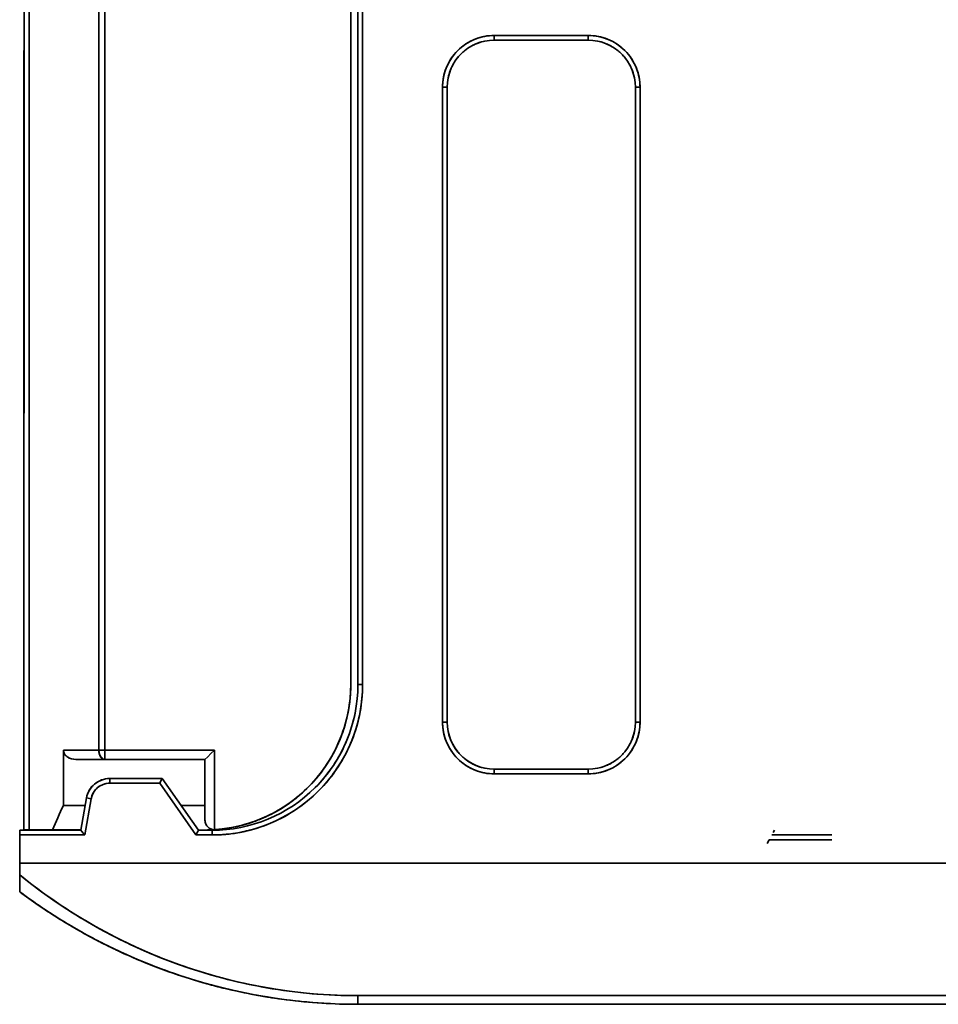
# Model space of a CAD drawing. Extents: x 36 to 193, y 45 to 140.
# Drawn here: x 39 to 59, y 45 to 66 of the extents above; entities that cross this region are included whole.
import ezdxf

# ---------------------------------------------------------------- set-up
doc = ezdxf.new("R2010")
doc.units = 0

msp = doc.modelspace()

# ---------------------------------------------------------------- linework, layer by layer
at = {"color": 7, "lineweight": 35}
for p, q in [((40.820477, 50.595329), (40.822357, 75.228722)), ((40.822357, 75.228722), (40.820477, 50.595329)), ((40.950623, 75.228722), (40.948746, 50.595329)), ((40.948746, 50.595329), (40.950623, 75.228722)), ((39.228565, 72.975273), (39.22673, 48.895454)), ((39.228565, 72.975273), (39.22673, 48.895454)), ((39.338402, 48.895454), (39.340229, 72.875282)), ((39.340229, 72.875282), (39.338402, 48.895454)), ((70.978607, 48.189125), (39.136368, 48.189125)), ((70.978607, 48.189125), (39.136368, 48.189125)), ((46.328606, 45.372871), (70.978607, 45.372871)), ((70.978607, 45.372871), (46.328606, 45.372871)), ((46.328606, 45.189125), (71.253067, 45.189125)), ((46.328606, 45.189125), (71.253067, 45.189125)), ((71.253067, 45.189125), (46.328606, 45.189125))]:
    msp.add_line(p, q, dxfattribs=at)
at = {"color": 7, "lineweight": 35, "ltscale": 0.215995}
msp.add_line((39.228565, 72.975273), (39.227909, 64.335487), dxfattribs=at)
at = {"color": 7, "lineweight": 35, "ltscale": 0.49875}
for p, q in [((46.17849, 71.944923), (46.176964, 51.994926)), ((46.176964, 51.994926), (46.17849, 71.944923))]:
    msp.add_line(p, q, dxfattribs=at)
at = {"color": 7, "lineweight": 35, "ltscale": 0.448745}
for p, q in [((46.328606, 51.989128), (46.328606, 69.938911)), ((46.328606, 69.938911), (46.328606, 51.989128)), ((46.428608, 51.989128), (46.428608, 69.938911)), ((46.428608, 51.989128), (46.428608, 69.938911))]:
    msp.add_line(p, q, dxfattribs=at)
at = {"color": 7, "lineweight": 35, "ltscale": 0.439044}
msp.add_line((46.328606, 51.989128), (46.328606, 69.55088), dxfattribs=at)
at = {"color": 7, "lineweight": 35, "ltscale": 0.42625}
for p, q in [((46.328606, 69.039116), (46.328606, 51.989128)), ((46.328606, 51.989128), (46.328606, 69.039116))]:
    msp.add_line(p, q, dxfattribs=at)
at = {"color": 7, "lineweight": 35, "ltscale": 0.05}
for p, q in [((51.228607, 65.789116), (49.228607, 65.789116)), ((51.228607, 65.789116), (49.228607, 65.789116)), ((49.228607, 65.689125), (51.228607, 65.689125)), ((49.228607, 65.689125), (51.228607, 65.689125)), ((51.228607, 65.689125), (49.228607, 65.689125)), ((51.228607, 50.189125), (49.228607, 50.189125)), ((51.228607, 50.189125), (49.228607, 50.189125)), ((49.228607, 50.089119), (51.228607, 50.089119)), ((49.228607, 50.089119), (51.228607, 50.089119))]:
    msp.add_line(p, q, dxfattribs=at)
at = {"color": 7, "lineweight": 35, "ltscale": 0.0025}
for p, q in [((49.228607, 65.689125), (49.228607, 65.789116)), ((49.228607, 65.689125), (49.228607, 65.789116)), ((51.228607, 65.789116), (51.228607, 65.689125)), ((51.228607, 65.789116), (51.228607, 65.689125)), ((48.128605, 64.689125), (48.228607, 64.689125)), ((48.128605, 64.689125), (48.228607, 64.689125)), ((52.228603, 64.689125), (52.328606, 64.689125)), ((52.228607, 64.689125), (52.328606, 64.689125)), ((46.428608, 51.989128), (46.328606, 51.989128)), ((46.428608, 51.989128), (46.328606, 51.989128)), ((48.228607, 51.189125), (48.128605, 51.189125)), ((48.228607, 51.189125), (48.128605, 51.189125)), ((52.328606, 51.189125), (52.228603, 51.189125)), ((52.328606, 51.189125), (52.228607, 51.189125)), ((49.228607, 50.089119), (49.228607, 50.189125)), ((49.228607, 50.089119), (49.228607, 50.189125)), ((51.228607, 50.189125), (51.228607, 50.089119)), ((51.228607, 50.189125), (51.228607, 50.089119)), ((41.049877, 49.889122), (41.049877, 49.989128)), ((41.049877, 49.889122), (41.049877, 49.989128)), ((40.557476, 49.575951), (40.655956, 49.558586)), ((40.655956, 49.558586), (40.557476, 49.575951)), ((39.136368, 48.789116), (39.136368, 48.889122)), ((43.228607, 48.889122), (43.228607, 48.789116)), ((43.228607, 48.889122), (43.228607, 48.789116))]:
    msp.add_line(p, q, dxfattribs=at)
at = {"color": 7, "lineweight": 35, "ltscale": 0.3375}
for p, q in [((48.128605, 64.689125), (48.128605, 51.189125)), ((48.128605, 64.689125), (48.128605, 51.189125)), ((48.228607, 51.189125), (48.228607, 64.689125)), ((48.228607, 51.189125), (48.228607, 64.689125)), ((52.228607, 64.689125), (52.228607, 51.189125)), ((52.228607, 64.689125), (52.228607, 51.189125)), ((52.228607, 51.189125), (52.228607, 64.689125)), ((52.328606, 51.189125), (52.328606, 64.689125)), ((52.328606, 51.189125), (52.328606, 64.689125))]:
    msp.add_line(p, q, dxfattribs=at)
at = {"color": 7, "lineweight": 35, "ltscale": 0.025}
msp.add_line((39.227913, 64.395454), (39.227837, 63.395454), dxfattribs=at)
at = {"color": 7, "lineweight": 35, "ltscale": 0.001499}
msp.add_line((39.227909, 64.335487), (39.227913, 64.395454), dxfattribs=at)
at = {"color": 7, "lineweight": 35, "ltscale": 0.236506}
msp.add_line((39.227837, 63.395454), (39.227112, 53.935204), dxfattribs=at)
at = {"color": 7, "lineweight": 35, "ltscale": 0.113494}
msp.add_line((39.227108, 53.856209), (39.226761, 49.31646), dxfattribs=at)
at = {"color": 7, "lineweight": 35, "ltscale": 0.001975}
msp.add_line((39.227108, 53.856209), (39.227112, 53.935204), dxfattribs=at)
at = {"color": 7, "lineweight": 35, "ltscale": 0.000793}
msp.add_line((46.328445, 51.95742), (46.328606, 51.989128), dxfattribs=at)
at = {"color": 7, "lineweight": 35, "ltscale": 0.000758}
msp.add_line((46.262985, 51.354652), (46.269039, 51.384346), dxfattribs=at)
at = {"color": 7, "lineweight": 35, "ltscale": 0.000781}
msp.add_line((46.269039, 51.384346), (46.274982, 51.415016), dxfattribs=at)
at = {"color": 7, "lineweight": 35, "ltscale": 0.000516}
msp.add_line((46.084663, 50.783745), (46.092632, 50.802803), dxfattribs=at)
at = {"color": 7, "lineweight": 35, "ltscale": 0.000534}
msp.add_line((46.092632, 50.802803), (46.100739, 50.822563), dxfattribs=at)
at = {"color": 7, "lineweight": 35, "ltscale": 0.02951}
msp.add_line((40.066593, 49.415001), (40.066685, 50.59539), dxfattribs=at)
msp.add_line((40.066593, 49.415001), (40.066685, 50.59539), dxfattribs=at)
at = {"color": 7, "lineweight": 35, "ltscale": 0.018845}
for p in [(40.820477, 50.595345), (40.820477, 50.595329)]:
    msp.add_line(p, (40.066685, 50.59539), dxfattribs=at)
at = {"color": 7, "lineweight": 35, "ltscale": 0.003207}
for p, q in [((40.820477, 50.595329), (40.948746, 50.595329)), ((40.948746, 50.595329), (40.820477, 50.595329))]:
    msp.add_line(p, q, dxfattribs=at)
at = {"color": 7, "lineweight": 35, "ltscale": 0.005}
for p, q in [((40.948746, 50.595329), (40.94873, 50.395332)), ((40.94873, 50.395332), (40.948746, 50.595329))]:
    msp.add_line(p, q, dxfattribs=at)
at = {"color": 7, "lineweight": 35, "ltscale": 0.058203}
msp.add_line((43.276859, 50.595146), (40.948746, 50.595329), dxfattribs=at)
msp.add_line((43.276859, 50.595146), (40.948746, 50.595329), dxfattribs=at)
at = {"color": 7, "lineweight": 35, "ltscale": 0.002075}
msp.add_line((43.076843, 50.395164), (43.135517, 50.453896), dxfattribs=at)
at = {"color": 7, "lineweight": 35, "ltscale": 0.002076}
msp.add_line((43.135582, 50.453835), (43.076843, 50.395164), dxfattribs=at)
at = {"color": 7, "lineweight": 35, "ltscale": 0.002289}
msp.add_line((43.135517, 50.453896), (43.200298, 50.518578), dxfattribs=at)
at = {"color": 7, "lineweight": 35, "ltscale": 0.002288}
msp.add_line((43.200279, 50.518593), (43.135582, 50.453835), dxfattribs=at)
at = {"color": 7, "lineweight": 35, "ltscale": 0.002707}
for p, q in [((43.276859, 50.595146), (43.200279, 50.518593)), ((43.200298, 50.518578), (43.276859, 50.595146))]:
    msp.add_line(p, q, dxfattribs=at)
at = {"color": 7, "lineweight": 35, "ltscale": 0.042327}
for p, q in [((43.276859, 50.595146), (43.27673, 48.902046)), ((43.27673, 48.902046), (43.276859, 50.595146))]:
    msp.add_line(p, q, dxfattribs=at)
at = {"color": 7, "lineweight": 35, "ltscale": 0.001146}
msp.add_line((40.240032, 50.407326), (40.284992, 50.398323), dxfattribs=at)
at = {"color": 7, "lineweight": 35, "ltscale": 0.001147}
msp.add_line((40.284992, 50.398323), (40.330776, 50.395363), dxfattribs=at)
at = {"color": 7, "lineweight": 35, "ltscale": 0.068655}
msp.add_line((40.330662, 50.395378), (43.076843, 50.395164), dxfattribs=at)
at = {"color": 7, "lineweight": 35, "ltscale": 0.015452}
msp.add_line((40.330662, 50.395378), (40.94873, 50.395332), dxfattribs=at)
at = {"color": 7, "lineweight": 35, "ltscale": 0.01545}
msp.add_line((40.331261, 50.395378), (40.949242, 50.395332), dxfattribs=at)
at = {"color": 7, "lineweight": 35, "ltscale": 0.053203}
msp.add_line((40.94873, 50.395332), (43.076843, 50.395164), dxfattribs=at)
msp.add_line((40.94873, 50.395332), (43.076843, 50.395164), dxfattribs=at)
at = {"color": 7, "lineweight": 35, "ltscale": 0.032327}
msp.add_line((43.076843, 50.395164), (43.076744, 49.102074), dxfattribs=at)
msp.add_line((43.076843, 50.395164), (43.076744, 49.102074), dxfattribs=at)
at = {"color": 7, "lineweight": 35, "ltscale": 0.02451}
msp.add_line((43.076843, 50.395164), (43.076767, 49.414772), dxfattribs=at)
at = {"color": 7, "lineweight": 35, "ltscale": 0.000273}
msp.add_line((45.806164, 50.266853), (45.812214, 50.275948), dxfattribs=at)
at = {"color": 7, "lineweight": 35, "ltscale": 0.027907}
for p, q in [((42.166142, 49.989128), (41.049877, 49.989128)), ((41.049877, 49.989128), (42.166142, 49.989128))]:
    msp.add_line(p, q, dxfattribs=at)
at = {"color": 7, "lineweight": 35, "ltscale": 0.026605}
msp.add_line((41.049877, 49.889122), (42.114082, 49.889122), dxfattribs=at)
msp.add_line((41.049877, 49.889122), (42.114082, 49.889122), dxfattribs=at)
at = {"color": 7, "lineweight": 35, "ltscale": 0.001079}
for p, q in [((42.134007, 49.927391), (42.114082, 49.889122)), ((42.114082, 49.889122), (42.134007, 49.927391)), ((42.904232, 48.827385), (42.884312, 48.789116)), ((42.884312, 48.789116), (42.904232, 48.827385))]:
    msp.add_line(p, q, dxfattribs=at)
at = {"color": 7, "lineweight": 35, "ltscale": 0.033571}
for p, q in [((42.114082, 49.889122), (42.884312, 48.789116)), ((42.114082, 49.889122), (42.884312, 48.789116)), ((42.936371, 48.889122), (42.166142, 49.989128)), ((42.936371, 48.889122), (42.166142, 49.989128)), ((42.166142, 49.989128), (42.936371, 48.889122))]:
    msp.add_line(p, q, dxfattribs=at)
at = {"color": 7, "lineweight": 35, "ltscale": 0.000914}
for p, q in [((42.150894, 49.959831), (42.134007, 49.927391)), ((42.134007, 49.927391), (42.150894, 49.959831))]:
    msp.add_line(p, q, dxfattribs=at)
at = {"color": 7, "lineweight": 35, "ltscale": 0.000826}
for p, q in [((42.166142, 49.989128), (42.150894, 49.959831)), ((42.150894, 49.959831), (42.166142, 49.989128))]:
    msp.add_line(p, q, dxfattribs=at)
at = {"color": 7, "lineweight": 35, "ltscale": 0.011562}
msp.add_line((40.529091, 49.41497), (40.066593, 49.415001), dxfattribs=at)
msp.add_line((40.529091, 49.41497), (40.066593, 49.415001), dxfattribs=at)
at = {"color": 7, "lineweight": 35, "ltscale": 0.017436}
for p, q in [((40.436367, 48.889122), (40.557476, 49.575951)), ((40.557476, 49.575951), (40.436367, 48.889122))]:
    msp.add_line(p, q, dxfattribs=at)
at = {"color": 7, "lineweight": 35, "ltscale": 0.019534}
msp.add_line((40.520279, 48.789116), (40.655956, 49.558586), dxfattribs=at)
msp.add_line((40.520279, 48.789116), (40.655956, 49.558586), dxfattribs=at)
at = {"color": 7, "lineweight": 35, "ltscale": 0.012712}
msp.add_line((43.076767, 49.414772), (42.568275, 49.414818), dxfattribs=at)
msp.add_line((43.076767, 49.414772), (42.568275, 49.414818), dxfattribs=at)
at = {"color": 7, "lineweight": 35, "ltscale": 0.007817}
msp.add_line((43.076744, 49.102074), (43.076767, 49.414772), dxfattribs=at)
at = {"color": 7, "lineweight": 35, "ltscale": 0.010525}
msp.add_line((39.22673, 48.895454), (39.226761, 49.31646), dxfattribs=at)
at = {"color": 7, "lineweight": 35, "ltscale": 0.003883}
msp.add_line((44.596649, 49.29319), (44.730083, 49.372688), dxfattribs=at)
at = {"color": 7, "lineweight": 35, "ltscale": 0.0325}
msp.add_line((40.436371, 48.889122), (39.136368, 48.889122), dxfattribs=at)
msp.add_line((40.436371, 48.889122), (39.136368, 48.889122), dxfattribs=at)
at = {"color": 7, "lineweight": 35, "ltscale": 0.000737}
msp.add_line((39.136368, 48.859627), (39.136368, 48.889122), dxfattribs=at)
at = {"color": 7, "lineweight": 35, "ltscale": 0.001763}
msp.add_line((39.136368, 48.789116), (39.136368, 48.859627), dxfattribs=at)
at = {"color": 7, "lineweight": 35, "ltscale": 0.015}
msp.add_line((39.136368, 48.189125), (39.136368, 48.789116), dxfattribs=at)
msp.add_line((39.136368, 48.189125), (39.136368, 48.789116), dxfattribs=at)
at = {"color": 7, "lineweight": 35, "ltscale": 0.034598}
msp.add_line((39.136368, 48.789116), (40.520279, 48.789116), dxfattribs=at)
msp.add_line((39.136368, 48.789116), (40.520279, 48.789116), dxfattribs=at)
at = {"color": 7, "lineweight": 35, "ltscale": 0.0225}
msp.add_line((40.126728, 48.895393), (39.22673, 48.895454), dxfattribs=at)
at = {"color": 7, "lineweight": 35, "ltscale": 0.002792}
msp.add_line((39.338402, 48.895454), (39.22673, 48.895454), dxfattribs=at)
msp.add_line((39.338402, 48.895454), (39.22673, 48.895454), dxfattribs=at)
at = {"color": 7, "lineweight": 35, "ltscale": 0.012324}
msp.add_line((39.831348, 48.895409), (39.338402, 48.895454), dxfattribs=at)
msp.add_line((39.831348, 48.895409), (39.338402, 48.895454), dxfattribs=at)
at = {"color": 7, "lineweight": 35, "ltscale": 0.015153}
for p, q in [((39.831348, 48.895409), (40.437469, 48.895363)), ((40.437469, 48.895363), (39.831348, 48.895409))]:
    msp.add_line(p, q, dxfattribs=at)
at = {"color": 7, "lineweight": 35, "ltscale": 0.008647}
for p, q in [((40.437469, 48.895363), (40.091595, 48.895393)), ((40.091595, 48.895393), (40.437473, 48.895363))]:
    msp.add_line(p, q, dxfattribs=at)
at = {"color": 7, "lineweight": 35, "ltscale": 0.007757}
msp.add_line((40.437, 48.895363), (40.126728, 48.895393), dxfattribs=at)
at = {"color": 7, "lineweight": 35, "ltscale": 0.000956}
for p, q in [((40.460945, 48.85984), (40.436367, 48.889122)), ((40.436367, 48.889122), (40.460945, 48.85984))]:
    msp.add_line(p, q, dxfattribs=at)
at = {"color": 7, "lineweight": 35, "ltscale": 0.001059}
for p, q in [((40.488167, 48.827385), (40.460945, 48.85984)), ((40.460945, 48.85984), (40.488167, 48.827385))]:
    msp.add_line(p, q, dxfattribs=at)
at = {"color": 7, "lineweight": 35, "ltscale": 0.001249}
for p, q in [((40.520279, 48.789116), (40.488167, 48.827385)), ((40.488167, 48.827385), (40.520279, 48.789116))]:
    msp.add_line(p, q, dxfattribs=at)
at = {"color": 7, "lineweight": 35, "ltscale": 0.008607}
msp.add_line((42.884312, 48.789116), (43.228607, 48.789116), dxfattribs=at)
msp.add_line((42.884312, 48.789116), (43.228607, 48.789116), dxfattribs=at)
at = {"color": 7, "lineweight": 35, "ltscale": 0.000915}
for p, q in [((42.921124, 48.85984), (42.904232, 48.827385)), ((42.904232, 48.827385), (42.921124, 48.85984)), ((42.904247, 48.827385), (42.921139, 48.85984)), ((42.921139, 48.85984), (42.904247, 48.827385))]:
    msp.add_line(p, q, dxfattribs=at)
at = {"color": 7, "lineweight": 35, "ltscale": 0.000825}
for p, q in [((42.936367, 48.889122), (42.921124, 48.85984)), ((42.921124, 48.85984), (42.936367, 48.889122))]:
    msp.add_line(p, q, dxfattribs=at)
at = {"color": 7, "lineweight": 35, "ltscale": 0.003615}
for p, q in [((42.932133, 48.89518), (43.076729, 48.895164)), ((43.076729, 48.895164), (42.932133, 48.89518)), ((43.076729, 48.895164), (42.932133, 48.89518)), ((42.93214, 48.89518), (43.076729, 48.895164)), ((43.076729, 48.895164), (42.932144, 48.89518))]:
    msp.add_line(p, q, dxfattribs=at)
at = {"color": 7, "lineweight": 35, "ltscale": 0.007306}
msp.add_line((43.228607, 48.889122), (42.936371, 48.889122), dxfattribs=at)
msp.add_line((43.228607, 48.889122), (42.936371, 48.889122), dxfattribs=at)
at = {"color": 7, "lineweight": 35, "ltscale": 0.000406}
msp.add_line((43.290524, 48.902534), (43.274273, 48.902046), dxfattribs=at)
at = {"color": 7, "lineweight": 35, "ltscale": 0.000345}
msp.add_line((43.290524, 48.902534), (43.27673, 48.902046), dxfattribs=at)
at = {"color": 7, "lineweight": 35, "ltscale": 0.031896}
msp.add_line((55.132751, 48.789116), (56.408607, 48.789116), dxfattribs=at)
at = {"color": 7, "lineweight": 35, "ltscale": 0.001443}
msp.add_line((55.190487, 48.889122), (55.161621, 48.839119), dxfattribs=at)
at = {"color": 7, "lineweight": 35, "ltscale": 0.00232}
msp.add_line((55.075016, 48.689125), (55.028606, 48.608742), dxfattribs=at)
at = {"color": 7, "lineweight": 35, "ltscale": 0.03334}
msp.add_line((56.408607, 48.689125), (55.075016, 48.689125), dxfattribs=at)
at = {"color": 7, "lineweight": 35, "ltscale": 0.006207}
msp.add_line((39.136368, 47.940865), (39.136368, 48.189125), dxfattribs=at)
msp.add_line((39.136368, 47.940865), (39.136368, 48.189125), dxfattribs=at)
at = {"color": 7, "lineweight": 35, "ltscale": 0.003175}
msp.add_line((39.136368, 47.813866), (39.136368, 47.940865), dxfattribs=at)
at = {"color": 7, "lineweight": 35, "ltscale": 0.002822}
for p, q in [((39.136368, 47.700996), (39.136368, 47.813866)), ((39.136372, 47.81385), (39.136368, 47.700981))]:
    msp.add_line(p, q, dxfattribs=at)
at = {"color": 7, "lineweight": 35, "ltscale": 0.00161}
msp.add_line((39.136372, 47.940849), (39.136372, 47.876442), dxfattribs=at)
at = {"color": 7, "lineweight": 35, "ltscale": 0.000624}
msp.add_line((39.136379, 47.851616), (39.136372, 47.876595), dxfattribs=at)
at = {"color": 7, "lineweight": 35, "ltscale": 0.001565}
msp.add_line((39.136372, 47.876442), (39.136372, 47.81385), dxfattribs=at)
at = {"color": 7, "lineweight": 35, "ltscale": 0.000829}
for p, q in [((39.136364, 47.616463), (39.13636, 47.58329)), ((39.136368, 47.583321), (39.136368, 47.616463))]:
    msp.add_line(p, q, dxfattribs=at)
at = {"color": 7, "lineweight": 35, "ltscale": 0.002113}
for p, q in [((39.136368, 47.700981), (39.136364, 47.616463)), ((39.136368, 47.616463), (39.136368, 47.700996))]:
    msp.add_line(p, q, dxfattribs=at)
at = {"color": 7, "lineweight": 35, "ltscale": 0.001808}
msp.add_line((41.696453, 46.119194), (41.629822, 46.147316), dxfattribs=at)
at = {"color": 7, "lineweight": 35, "ltscale": 0.004237}
msp.add_line((46.298344, 45.372917), (46.128853, 45.374672), dxfattribs=at)
at = {"color": 7, "lineweight": 35, "ltscale": 0.004594}
msp.add_line((46.328606, 45.189125), (46.328606, 45.372871), dxfattribs=at)
msp.add_line((46.328606, 45.189125), (46.328606, 45.372871), dxfattribs=at)
at = {"color": 7, "lineweight": 35}
for points in [[(40.948826, 50.395317), (40.929924, 50.397514), (40.910797, 50.404289), (40.892441, 50.415596), (40.879925, 50.426521), (40.868324, 50.439522), (40.848545, 50.470497), (40.834076, 50.505684), (40.827988, 50.52787), (40.823738, 50.550468), (40.820477, 50.595345)], [(46.328606, 45.372871), (46.035358, 45.376671), (45.743095, 45.388069), (45.451969, 45.407021), (45.162006, 45.433464), (44.873154, 45.467354), (44.585361, 45.508614), (44.298618, 45.557243), (44.013027, 45.613243), (43.738674, 45.674294), (43.465336, 45.742378), (43.192986, 45.817528), (42.921829, 45.899681), (42.652237, 45.988716), (42.384678, 46.08448), (42.119648, 46.186775), (41.857613, 46.295418), (41.59893, 46.410255), (41.3438, 46.531197), (41.092175, 46.658195), (40.835049, 46.79615), (40.581493, 46.940498), (40.331566, 47.091194), (40.08527, 47.248238), (39.842579, 47.41169), (39.603493, 47.581612), (39.36805, 47.758018), (39.136372, 47.940849)]]:
    msp.add_lwpolyline(points, dxfattribs=at)
for centre, radius, start, end in [((49.228607, 64.689125), 1.1, 90.000003, 179.999991), ((49.227535, 64.692757), 1.096324, 89.944063, 111.608228), ((51.229305, 64.69178), 1.097318, 68.393833, 90.036524), ((51.228607, 64.689125), 1.1, 0, 90.000003), ((49.228607, 64.689125), 1, 90.000003, 179.999991), ((49.228607, 64.689125), 1, 90.000003, 179.999991), ((49.224358, 64.69239), 1.094653, 123.110403, 146.817075), ((49.221272, 64.7062), 1.081508, 111.561994, 123.373133), ((49.23259, 64.677574), 1.012038, 112.458607, 118.364323), ((49.231651, 64.68351), 1.006192, 103.404877, 112.538377), ((51.228607, 64.689125), 1, 0, 90.000003), ((51.228607, 64.689125), 1, 0, 90.000003), ((51.225147, 64.68232), 1.007443, 67.465713, 76.139035), ((51.224579, 64.677467), 1.012143, 61.664785, 67.541173), ((51.229858, 64.692726), 1.096243, 56.746827, 68.402234), ((51.23188, 64.693367), 1.094654, 33.110411, 56.817072), ((49.237072, 64.679985), 1.012333, 134.972953, 140.949956), ((49.237747, 64.680656), 1.012333, 129.050127, 135.027048), ((51.219467, 64.680656), 1.012332, 44.972943, 50.950168), ((51.220142, 64.679985), 1.012332, 39.049824, 45.027052), ((49.224995, 64.690376), 1.096244, 146.746833, 158.402237), ((49.240097, 64.685173), 1.01197, 151.616689, 157.541537), ((51.216957, 64.685097), 1.012143, 22.458833, 28.335094), ((51.245689, 64.696449), 1.081508, 21.561999, 33.373141), ((49.225948, 64.689827), 1.097317, 158.393835, 180.036537), ((49.235435, 64.685661), 1.007472, 157.465804, 166.128751), ((51.223003, 64.686089), 1.006175, 13.398628, 22.538436), ((51.232246, 64.690193), 1.096324, 359.944084, 21.608226), ((43.228607, 51.989128), 3.2, 269.999997, 360), ((43.228607, 51.989128), 3.1, 269.999997, 360), ((43.228607, 51.989128), 3.1, 269.999997, 360), ((43.076965, 51.995155), 3.1, 273.950203, 359.995639), ((43.228607, 51.989128), 3.1, 315.000921, 360), ((43.08699, 51.993904), 3.089971, 346.178194, 0.019079), ((43.081921, 51.994698), 3.095044, 349.231315, 0.004263), ((43.225105, 51.989418), 3.203496, 349.522171, 359.994819), ((43.081745, 51.993782), 3.095045, 338.475653, 349.248582), ((43.233814, 51.987541), 3.094582, 337.490109, 348.759868), ((43.233757, 51.987709), 3.194682, 338.391421, 349.52403), ((43.08783, 51.990746), 3.088348, 331.563146, 344.124875), ((49.228607, 51.189125), 1.1, 180.000009, 269.999997), ((49.224964, 51.188057), 1.096322, 179.944038, 201.608241), ((49.228607, 51.189125), 1, 180.000009, 269.999997), ((49.228607, 51.189125), 1, 179.999991, 269.999997), ((51.228607, 51.189125), 1.1, 269.999997, 360), ((51.228607, 51.189125), 1, 269.999997, 360), ((51.228607, 51.189125), 1, 269.999997, 360), ((51.231262, 51.188423), 1.097319, 338.393853, 0.036512), ((49.234287, 51.192192), 1.006259, 193.429977, 202.538158), ((51.221798, 51.192589), 1.00745, 337.465741, 346.136584), ((43.081402, 51.992912), 3.095044, 327.719962, 338.492892), ((43.233406, 51.986549), 3.094582, 326.240134, 337.509893), ((43.233841, 51.986488), 3.194167, 326.812422, 338.411258), ((49.211525, 51.181786), 1.081509, 201.562001, 213.373133), ((49.240005, 51.193031), 1.011868, 202.458244, 208.411683), ((51.217049, 51.193108), 1.01204, 331.636256, 337.541392), ((51.23222, 51.187874), 1.096242, 326.746824, 338.402242), ((40.229725, 50.596962), 0.163111, 180.548473, 212.775983), ((40.22961, 50.596718), 0.162978, 180.464516, 212.693597), ((40.269592, 50.623009), 0.210995, 212.840105, 237.907514), ((40.27388, 50.626289), 0.216258, 212.976422, 237.272279), ((41.087681, 50.58979), 0.266968, 178.812481, 210.701231), ((40.977112, 50.525566), 0.138766, 211.208195, 236.001973), ((49.225334, 51.184868), 1.094653, 213.110403, 236.817088), ((49.237072, 51.198265), 1.012334, 219.050345, 225.027047), ((49.237747, 51.197594), 1.012334, 224.972952, 230.949682), ((51.232853, 51.185844), 1.094654, 303.110408, 326.817063), ((51.219467, 51.197594), 1.012333, 309.05005, 315.027039), ((51.220142, 51.198265), 1.012333, 314.972944, 320.949879), ((40.314426, 50.686974), 0.289346, 237.015136, 255.103116), ((40.325439, 50.712074), 0.316449, 237.908169, 270.945022), ((40.950043, 50.485725), 0.090467, 236.105764, 269.166332), ((43.085297, 51.988899), 3.089658, 316.092713, 329.849151), ((43.080902, 51.992119), 3.095047, 316.9643, 327.737229), ((43.232815, 51.985664), 3.094582, 314.990129, 326.259883), ((43.232815, 51.985664), 3.094582, 314.990129, 326.259883), ((49.227356, 51.185509), 1.096243, 236.746846, 248.402256), ((49.232517, 51.200523), 1.011869, 241.588521, 247.541762), ((49.232075, 51.195961), 1.00748, 247.46581, 256.126162), ((51.225544, 51.194786), 1.006243, 283.423833, 292.538201), ((51.224651, 51.200615), 1.011972, 292.458459, 298.382637), ((51.235939, 51.172035), 1.081506, 291.56201, 303.373152), ((43.233437, 51.985283), 3.193863, 314.987397, 326.834387), ((49.227905, 51.18647), 1.097319, 248.393842, 270.036525), ((51.229675, 51.185478), 1.096324, 269.944072, 291.60823), ((41.049877, 49.489128), 0.5, 90.000003, 169.999993), ((41.049877, 49.489128), 0.499996, 90.000003, 169.999993), ((41.049877, 49.489128), 0.499994, 89.999654, 170.000526), ((41.04776, 49.490898), 0.497273, 129.944649, 150.055336), ((41.049877, 49.489128), 0.4, 90.000003, 169.999993), ((41.048496, 49.491524), 0.497273, 109.944653, 130.05534), ((41.049412, 49.491905), 0.397174, 89.932869, 130.201232), ((41.0494, 49.491844), 0.497273, 89.944651, 110.055344), ((43.080269, 51.991432), 3.095043, 306.20861, 316.981539), ((41.047279, 49.490074), 0.497273, 149.944645, 170.055345), ((41.056232, 49.487404), 0.406505, 150.884152, 169.916802), ((41.041183, 49.495415), 0.389377, 129.609437, 150.83742), ((43.083843, 51.986519), 3.089024, 302.015423, 315.214214), ((43.083885, 51.986458), 3.088962, 302.098943, 315.220908), ((43.232582, 51.984337), 3.193805, 303.163083, 315.010292), ((50.514923, 44.372063), 11.601687, 154.235466, 157.05255), ((50.512493, 44.373161), 11.59902, 154.235138, 157.052878), ((43.079517, 51.990898), 3.095046, 295.452916, 306.225876), ((43.080841, 51.987022), 3.091011, 291.656314, 299.653428), ((43.080975, 51.986748), 3.090705, 291.936407, 299.443632), ((43.231438, 51.983803), 3.194004, 291.58608, 303.185513), ((43.276745, 49.102058), 0.2, 179.995634, 202.507476), ((43.276268, 49.101967), 0.199521, 179.970731, 202.531368), ((43.275139, 49.101723), 0.19839, 179.899055, 203.580772), ((43.278183, 49.102852), 0.201626, 202.554892, 224.817743), ((43.276745, 49.102058), 0.2, 202.507476, 224.933077), ((43.275341, 49.101067), 0.198315, 203.383667, 221.531083), ((43.07777, 51.990257), 3.095045, 273.94157, 284.71452), ((43.07777, 51.990257), 3.095045, 273.94157, 284.71452), ((43.078045, 51.991096), 3.095805, 279.881779, 289.788066), ((43.078045, 51.991096), 3.095805, 279.881779, 289.788066), ((43.230217, 51.983742), 3.194415, 280.473246, 291.606789), ((43.078674, 51.990486), 3.095045, 284.69726, 295.470183), ((43.078617, 51.990715), 3.095274, 284.69726, 292.085742), ((43.076965, 51.995155), 3.1, 269.995626, 273.950203), ((43.077328, 51.990974), 3.095805, 269.988905, 279.89522), ((43.077328, 51.990974), 3.095805, 269.988905, 279.89522), ((43.076988, 51.99456), 3.099397, 269.995244, 273.950579), ((43.276711, 49.101952), 0.199952, 224.932326, 270.005899), ((43.276745, 49.102058), 0.2, 224.933077, 269.995626), ((43.228882, 51.987144), 3.198015, 269.995052, 280.485704), ((43.228607, 51.989128), 3.2, 269.999997, 284.332637), ((43.276745, 49.102058), 0.2, 269.995626, 273.950203), ((43.230751, 51.981438), 3.192049, 280.471388, 284.35823), ((46.474899, 56.997231), 11.65638, 230.981592, 240.564867), ((46.328667, 57.189308), 12.000196, 233.176733, 269.999724), ((46.328606, 57.189125), 12, 233.176433, 237.802301), ((46.318905, 57.175407), 11.983225, 233.174356, 240.050226), ((46.328606, 57.189125), 12, 237.802301, 242.390822), ((46.330654, 57.192085), 12.003594, 240.041401, 242.575538), ((46.383991, 56.833168), 11.468759, 240.557572, 250.266324), ((46.328606, 57.189125), 12, 242.390822, 246.976878), ((46.285152, 57.095757), 11.897151, 242.897049, 248.767214), ((46.328606, 57.189125), 12, 246.976878, 251.592993), ((46.325745, 57.18084), 11.991258, 247.290711, 254.546592), ((46.325745, 57.18084), 11.991258, 247.290711, 254.546592), ((46.34066, 56.709633), 11.337818, 250.261652, 260.081361), ((46.328606, 57.189125), 12, 251.592993, 256.19583), ((46.306049, 57.092628), 11.901041, 253.213879, 260.123626), ((46.331989, 57.200706), 12.012062, 254.543095, 256.293973), ((46.332085, 57.201057), 12.012432, 254.543115, 256.265935), ((46.328606, 57.189125), 12, 256.19583, 260.777084), ((46.329929, 56.656395), 11.283527, 260.088464, 269.993277), ((46.329079, 57.194252), 12.005148, 259.431154, 261.7958), ((46.329201, 57.19503), 12.005934, 259.511477, 261.795738), ((46.328606, 57.189125), 12, 260.777084, 269.999997), ((46.327908, 57.180397), 11.991258, 261.791865, 269.047733), ((46.327908, 57.180397), 11.991258, 261.791865, 269.047733), ((46.327576, 57.167473), 11.978353, 265.398144, 270.004915)]:
    msp.add_arc(centre, radius, start, end, dxfattribs=at)

doc.saveas('drawing.dxf')
